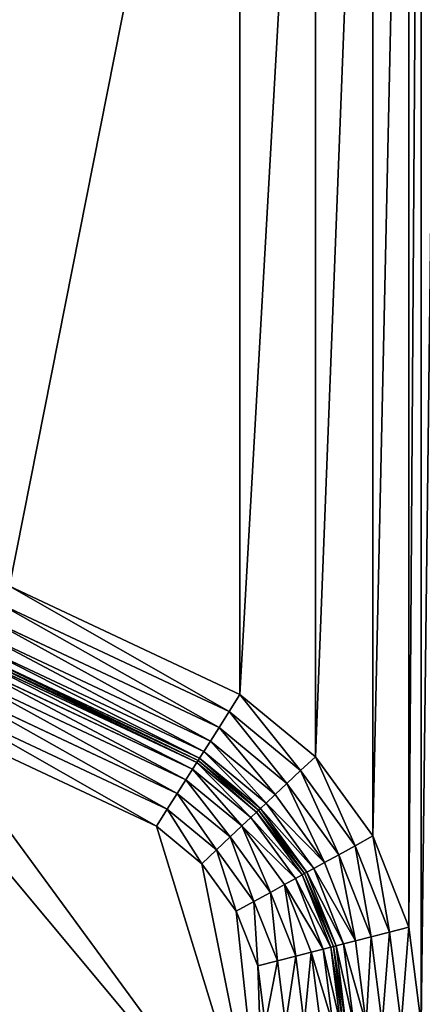
# Model space of a CAD drawing. Extents: x -643 to 0, y -1000 to 0.
# Drawn here: x -91 to -66, y -936 to -873 of the extents above; entities that cross this region are included whole.
import ezdxf

# ---------------------------------------------------------------- set-up
doc = ezdxf.new("R2010")
doc.units = 0
doc.header["$LTSCALE"] = 25.4
doc.layers.get('0').update_dxf_attribs({"color": 13, "linetype": 'CONTINUOUS'})

# ---------------------------------------------------------------- blocks, each defined once
blk = doc.blocks.new('GRUPUJ_1')
at = {"color": 0}
for p, q in [((551.255, 90.967, 25), (566.023, 84.041, 25)), ((551.255, 90.967, 25), (566.023, 84.041, 25)), ((565.331, 82.947, 24.83), (550.563, 89.874, 24.83)), ((565.331, 82.947, 24.83), (550.563, 89.874, 24.83)), ((564.686, 81.928, 24.33), (549.918, 88.855, 24.33)), ((564.686, 81.928, 24.33), (549.918, 88.855, 24.33)), ((564.132, 81.054, 23.536), (549.364, 87.98, 23.536)), ((564.132, 81.054, 23.536), (549.364, 87.98, 23.536)), ((563.707, 80.382, 22.5), (548.939, 87.309, 22.5)), ((563.707, 80.382, 22.5), (548.939, 87.309, 22.5)), ((563.257, 79.672, 7.706), (548.49, 86.599, 7.706)), ((563.257, 79.672, 7.706), (548.49, 86.599, 7.706)), ((548.581, 86.743, 9), (563.348, 79.816, 9)), ((548.581, 86.743, 9), (563.348, 79.816, 9)), ((548.581, 86.743, 20), (563.348, 79.816, 20)), ((548.581, 86.743, 20), (563.348, 79.816, 20)), ((563.44, 79.96, 21.294), (548.672, 86.887, 21.294)), ((563.44, 79.96, 21.294), (548.672, 86.887, 21.294)), ((562.99, 79.25, 6.5), (548.223, 86.177, 6.5)), ((562.99, 79.25, 6.5), (548.223, 86.177, 6.5)), ((562.565, 78.579, 5.464), (547.798, 85.505, 5.464)), ((562.565, 78.579, 5.464), (547.798, 85.505, 5.464)), ((562.011, 77.704, 4.67), (547.244, 84.63, 4.67)), ((562.011, 77.704, 4.67), (547.244, 84.63, 4.67)), ((565.331, 82.947, 24.83), (566.023, 84.041, 25)), ((565.331, 82.947, 24.83), (566.023, 84.041, 25)), ((566.023, 84.041, 25), (570.861, 80.047, 25)), ((566.023, 84.041, 25), (570.861, 80.047, 25)), ((561.366, 76.685, 4.17), (546.599, 83.611, 4.17)), ((561.366, 76.685, 4.17), (546.599, 83.611, 4.17)), ((565.331, 82.947, 24.83), (564.686, 81.928, 24.33)), ((565.331, 82.947, 24.83), (564.686, 81.928, 24.33)), ((569.918, 79.16, 24.83), (565.331, 82.947, 24.83)), ((569.918, 79.16, 24.83), (565.331, 82.947, 24.83)), ((545.906, 82.518, 4), (560.674, 75.592, 4)), ((545.906, 82.518, 4), (560.674, 75.592, 4)), ((564.686, 81.928, 24.33), (564.132, 81.054, 23.536)), ((564.686, 81.928, 24.33), (564.132, 81.054, 23.536)), ((569.04, 78.334, 24.33), (564.686, 81.928, 24.33)), ((569.04, 78.334, 24.33), (564.686, 81.928, 24.33)), ((564.132, 81.054, 23.536), (563.707, 80.382, 22.5)), ((564.132, 81.054, 23.536), (563.707, 80.382, 22.5)), ((568.285, 77.624, 23.536), (564.132, 81.054, 23.536)), ((568.285, 77.624, 23.536), (564.132, 81.054, 23.536)), ((563.707, 80.382, 22.5), (563.44, 79.96, 21.294)), ((563.707, 80.382, 22.5), (563.44, 79.96, 21.294)), ((567.707, 77.08, 22.5), (563.707, 80.382, 22.5)), ((567.707, 77.08, 22.5), (563.707, 80.382, 22.5)), ((563.257, 79.672, 7.706), (562.99, 79.25, 6.5)), ((563.257, 79.672, 7.706), (562.99, 79.25, 6.5)), ((563.257, 79.672, 7.706), (563.348, 79.816, 9)), ((563.257, 79.672, 7.706), (563.348, 79.816, 9)), ((567.095, 76.504, 7.706), (563.257, 79.672, 7.706)), ((567.095, 76.504, 7.706), (563.257, 79.672, 7.706)), ((563.44, 79.96, 21.294), (563.348, 79.816, 20)), ((563.44, 79.96, 21.294), (563.348, 79.816, 20)), ((563.348, 79.816, 9), (567.219, 76.621, 9)), ((563.348, 79.816, 9), (567.219, 76.621, 9)), ((563.348, 79.816, 9), (563.348, 79.816, 20)), ((563.348, 79.816, 20), (567.219, 76.621, 20)), ((563.348, 79.816, 9), (563.348, 79.816, 20)), ((563.348, 79.816, 20), (567.219, 76.621, 20)), ((567.343, 76.738, 21.294), (563.44, 79.96, 21.294)), ((567.343, 76.738, 21.294), (563.44, 79.96, 21.294)), ((569.918, 79.16, 24.83), (570.861, 80.047, 25)), ((569.918, 79.16, 24.83), (570.861, 80.047, 25)), ((570.861, 80.047, 25), (574.552, 74.974, 25)), ((570.861, 80.047, 25), (574.552, 74.974, 25)), ((562.99, 79.25, 6.5), (562.565, 78.579, 5.464)), ((562.99, 79.25, 6.5), (562.565, 78.579, 5.464)), ((566.731, 76.162, 6.5), (562.99, 79.25, 6.5)), ((566.731, 76.162, 6.5), (562.99, 79.25, 6.5)), ((569.04, 78.334, 24.33), (569.918, 79.16, 24.83)), ((569.04, 78.334, 24.33), (569.918, 79.16, 24.83)), ((573.418, 74.35, 24.83), (569.918, 79.16, 24.83)), ((573.418, 74.35, 24.83), (569.918, 79.16, 24.83)), ((562.565, 78.579, 5.464), (562.011, 77.704, 4.67)), ((562.565, 78.579, 5.464), (562.011, 77.704, 4.67)), ((566.152, 75.617, 5.464), (562.565, 78.579, 5.464)), ((566.152, 75.617, 5.464), (562.565, 78.579, 5.464)), ((568.285, 77.624, 23.536), (569.04, 78.334, 24.33)), ((568.285, 77.624, 23.536), (569.04, 78.334, 24.33)), ((572.362, 73.768, 24.33), (569.04, 78.334, 24.33)), ((572.362, 73.768, 24.33), (569.04, 78.334, 24.33)), ((562.011, 77.704, 4.67), (561.366, 76.685, 4.17)), ((562.011, 77.704, 4.67), (561.366, 76.685, 4.17)), ((565.398, 74.908, 4.67), (562.011, 77.704, 4.67)), ((565.398, 74.908, 4.67), (562.011, 77.704, 4.67)), ((567.707, 77.08, 22.5), (568.285, 77.624, 23.536)), ((567.707, 77.08, 22.5), (568.285, 77.624, 23.536)), ((571.454, 73.269, 23.536), (568.285, 77.624, 23.536)), ((571.454, 73.269, 23.536), (568.285, 77.624, 23.536)), ((567.343, 76.738, 21.294), (567.707, 77.08, 22.5)), ((567.343, 76.738, 21.294), (567.707, 77.08, 22.5)), ((570.758, 72.886, 22.5), (567.707, 77.08, 22.5)), ((570.758, 72.886, 22.5), (567.707, 77.08, 22.5)), ((561.366, 76.685, 4.17), (560.674, 75.592, 4)), ((561.366, 76.685, 4.17), (560.674, 75.592, 4)), ((564.519, 74.082, 4.17), (561.366, 76.685, 4.17)), ((564.519, 74.082, 4.17), (561.366, 76.685, 4.17)), ((566.731, 76.162, 6.5), (567.095, 76.504, 7.706)), ((566.731, 76.162, 6.5), (567.095, 76.504, 7.706)), ((567.095, 76.504, 7.706), (567.219, 76.621, 9)), ((567.095, 76.504, 7.706), (567.219, 76.621, 9)), ((570.022, 72.48, 7.706), (567.095, 76.504, 7.706)), ((570.022, 72.48, 7.706), (567.095, 76.504, 7.706)), ((567.219, 76.621, 20), (567.343, 76.738, 21.294)), ((567.219, 76.621, 20), (567.343, 76.738, 21.294)), ((567.219, 76.621, 9), (570.171, 72.563, 9)), ((567.219, 76.621, 9), (567.219, 76.621, 20)), ((567.219, 76.621, 9), (570.171, 72.563, 9)), ((567.219, 76.621, 9), (567.219, 76.621, 20)), ((567.219, 76.621, 20), (570.171, 72.563, 20)), ((567.219, 76.621, 20), (570.171, 72.563, 20)), ((570.321, 72.645, 21.294), (567.343, 76.738, 21.294)), ((570.321, 72.645, 21.294), (567.343, 76.738, 21.294)), ((566.152, 75.617, 5.464), (566.731, 76.162, 6.5)), ((566.152, 75.617, 5.464), (566.731, 76.162, 6.5)), ((569.585, 72.239, 6.5), (566.731, 76.162, 6.5)), ((569.585, 72.239, 6.5), (566.731, 76.162, 6.5)), ((560.674, 75.592, 4), (563.577, 73.195, 4)), ((560.674, 75.592, 4), (563.577, 73.195, 4)), ((565.398, 74.908, 4.67), (566.152, 75.617, 5.464)), ((565.398, 74.908, 4.67), (566.152, 75.617, 5.464)), ((568.889, 71.856, 5.464), (566.152, 75.617, 5.464)), ((568.889, 71.856, 5.464), (566.152, 75.617, 5.464)), ((564.519, 74.082, 4.17), (565.398, 74.908, 4.67)), ((564.519, 74.082, 4.17), (565.398, 74.908, 4.67)), ((567.981, 71.357, 4.67), (565.398, 74.908, 4.67)), ((567.981, 71.357, 4.67), (565.398, 74.908, 4.67)), ((573.418, 74.35, 24.83), (574.552, 74.974, 25)), ((573.418, 74.35, 24.83), (574.552, 74.974, 25)), ((574.552, 74.974, 25), (576.864, 69.142, 25)), ((574.552, 74.974, 25), (576.864, 69.142, 25)), ((563.577, 73.195, 4), (564.519, 74.082, 4.17)), ((563.577, 73.195, 4), (564.519, 74.082, 4.17)), ((566.925, 70.775, 4.17), (564.519, 74.082, 4.17)), ((566.925, 70.775, 4.17), (564.519, 74.082, 4.17)), ((572.362, 73.768, 24.33), (573.418, 74.35, 24.83)), ((572.362, 73.768, 24.33), (573.418, 74.35, 24.83)), ((575.61, 68.82, 24.83), (573.418, 74.35, 24.83)), ((575.61, 68.82, 24.83), (573.418, 74.35, 24.83)), ((563.577, 73.195, 4), (565.791, 70.151, 4)), ((563.577, 73.195, 4), (565.791, 70.151, 4)), ((570.758, 72.886, 22.5), (571.454, 73.269, 23.536)), ((570.758, 72.886, 22.5), (571.454, 73.269, 23.536)), ((571.454, 73.269, 23.536), (572.362, 73.768, 24.33)), ((571.454, 73.269, 23.536), (572.362, 73.768, 24.33)), ((573.439, 68.261, 23.536), (571.454, 73.269, 23.536)), ((573.439, 68.261, 23.536), (571.454, 73.269, 23.536)), ((574.442, 68.519, 24.33), (572.362, 73.768, 24.33)), ((574.442, 68.519, 24.33), (572.362, 73.768, 24.33)), ((570.022, 72.48, 7.706), (570.171, 72.563, 9)), ((570.022, 72.48, 7.706), (570.171, 72.563, 9)), ((570.171, 72.563, 20), (570.321, 72.645, 21.294)), ((570.171, 72.563, 20), (570.321, 72.645, 21.294)), ((570.171, 72.563, 9), (572.021, 67.897, 9)), ((570.171, 72.563, 9), (572.021, 67.897, 9)), ((570.171, 72.563, 9), (570.171, 72.563, 20)), ((570.171, 72.563, 20), (572.021, 67.897, 20)), ((570.171, 72.563, 9), (570.171, 72.563, 20)), ((570.171, 72.563, 20), (572.021, 67.897, 20)), ((570.321, 72.645, 21.294), (570.758, 72.886, 22.5)), ((570.321, 72.645, 21.294), (570.758, 72.886, 22.5)), ((572.186, 67.939, 21.294), (570.321, 72.645, 21.294)), ((572.186, 67.939, 21.294), (570.321, 72.645, 21.294)), ((572.67, 68.064, 22.5), (570.758, 72.886, 22.5)), ((572.67, 68.064, 22.5), (570.758, 72.886, 22.5)), ((568.889, 71.856, 5.464), (569.585, 72.239, 6.5)), ((568.889, 71.856, 5.464), (569.585, 72.239, 6.5)), ((569.585, 72.239, 6.5), (570.022, 72.48, 7.706)), ((569.585, 72.239, 6.5), (570.022, 72.48, 7.706)), ((571.372, 67.73, 6.5), (569.585, 72.239, 6.5)), ((571.372, 67.73, 6.5), (569.585, 72.239, 6.5)), ((571.856, 67.854, 7.706), (570.022, 72.48, 7.706)), ((571.856, 67.854, 7.706), (570.022, 72.48, 7.706)), ((566.925, 70.775, 4.17), (567.981, 71.357, 4.67)), ((566.925, 70.775, 4.17), (567.981, 71.357, 4.67)), ((567.981, 71.357, 4.67), (568.889, 71.856, 5.464)), ((567.981, 71.357, 4.67), (568.889, 71.856, 5.464)), ((569.6, 67.274, 4.67), (567.981, 71.357, 4.67)), ((569.6, 67.274, 4.67), (567.981, 71.357, 4.67)), ((570.603, 67.532, 5.464), (568.889, 71.856, 5.464)), ((570.603, 67.532, 5.464), (568.889, 71.856, 5.464)), ((565.791, 70.151, 4), (566.925, 70.775, 4.17)), ((565.791, 70.151, 4), (566.925, 70.775, 4.17)), ((568.432, 66.974, 4.17), (566.925, 70.775, 4.17)), ((568.432, 66.974, 4.17), (566.925, 70.775, 4.17)), ((565.791, 70.151, 4), (567.178, 66.652, 4)), ((565.791, 70.151, 4), (567.178, 66.652, 4)), ((574.442, 68.519, 24.33), (575.61, 68.82, 24.83)), ((574.442, 68.519, 24.33), (575.61, 68.82, 24.83)), ((575.61, 68.82, 24.83), (576.864, 69.142, 25)), ((575.61, 68.82, 24.83), (576.864, 69.142, 25)), ((576.357, 62.918, 24.83), (575.61, 68.82, 24.83)), ((576.357, 62.918, 24.83), (575.61, 68.82, 24.83)), ((576.864, 69.142, 25), (577.651, 62.918, 25)), ((576.864, 69.142, 25), (577.651, 62.918, 25)), ((572.67, 68.064, 22.5), (573.439, 68.261, 23.536)), ((572.67, 68.064, 22.5), (573.439, 68.261, 23.536)), ((573.439, 68.261, 23.536), (574.442, 68.519, 24.33)), ((573.439, 68.261, 23.536), (574.442, 68.519, 24.33)), ((574.115, 62.918, 23.536), (573.439, 68.261, 23.536)), ((574.115, 62.918, 23.536), (573.439, 68.261, 23.536)), ((575.151, 62.918, 24.33), (574.442, 68.519, 24.33)), ((575.151, 62.918, 24.33), (574.442, 68.519, 24.33)), ((569.6, 67.274, 4.67), (570.603, 67.532, 5.464)), ((569.6, 67.274, 4.67), (570.603, 67.532, 5.464)), ((570.603, 67.532, 5.464), (571.372, 67.73, 6.5)), ((570.603, 67.532, 5.464), (571.372, 67.73, 6.5)), ((571.186, 62.918, 5.464), (570.603, 67.532, 5.464)), ((571.186, 62.918, 5.464), (570.603, 67.532, 5.464)), ((571.372, 67.73, 6.5), (571.856, 67.854, 7.706)), ((571.372, 67.73, 6.5), (571.856, 67.854, 7.706)), ((571.981, 62.918, 6.5), (571.372, 67.73, 6.5)), ((571.981, 62.918, 6.5), (571.372, 67.73, 6.5)), ((571.856, 67.854, 7.706), (572.021, 67.897, 9)), ((571.856, 67.854, 7.706), (572.021, 67.897, 9)), ((572.48, 62.918, 7.706), (571.856, 67.854, 7.706)), ((572.48, 62.918, 7.706), (571.856, 67.854, 7.706)), ((572.021, 67.897, 20), (572.186, 67.939, 21.294)), ((572.021, 67.897, 20), (572.186, 67.939, 21.294)), ((572.021, 67.897, 9), (572.651, 62.918, 9)), ((572.021, 67.897, 9), (572.651, 62.918, 9)), ((572.021, 67.897, 9), (572.021, 67.897, 20)), ((572.021, 67.897, 20), (572.651, 62.918, 20)), ((572.021, 67.897, 9), (572.021, 67.897, 20)), ((572.021, 67.897, 20), (572.651, 62.918, 20)), ((572.186, 67.939, 21.294), (572.67, 68.064, 22.5)), ((572.186, 67.939, 21.294), (572.67, 68.064, 22.5)), ((572.821, 62.918, 21.294), (572.186, 67.939, 21.294)), ((572.821, 62.918, 21.294), (572.186, 67.939, 21.294)), ((573.321, 62.918, 22.5), (572.67, 68.064, 22.5)), ((573.321, 62.918, 22.5), (572.67, 68.064, 22.5)), ((567.178, 66.652, 4), (568.432, 66.974, 4.17)), ((567.178, 66.652, 4), (568.432, 66.974, 4.17)), ((568.432, 66.974, 4.17), (569.6, 67.274, 4.67)), ((568.432, 66.974, 4.17), (569.6, 67.274, 4.67)), ((568.945, 62.918, 4.17), (568.432, 66.974, 4.17)), ((568.945, 62.918, 4.17), (568.432, 66.974, 4.17)), ((570.151, 62.918, 4.67), (569.6, 67.274, 4.67)), ((570.151, 62.918, 4.67), (569.6, 67.274, 4.67)), ((567.178, 66.652, 4), (567.651, 62.918, 4)), ((567.178, 66.652, 4), (567.651, 62.918, 4))]:
    blk.add_line(p, q, dxfattribs=at)
at = {"color": 253}
mesh = blk.add_polyface(dxfattribs=at)
corners = [(30, 204.584), (50, 224.584), (82.017, 204.584), (30, 795.416), (102.017, 224.584), (102.017, 26), (50, 775.416), (82.017, 795.416), (102.017, 775.416), (102.017, 974), (30, 994), (30, 954.584), (567.651, 994), (82.017, 954.584), (495.634, 974), (515.634, 954.584), (495.634, 775.416), (567.651, 954.584), (515.634, 795.416), (547.651, 775.416), (567.651, 795.416), (547.651, 224.584), (495.634, 224.584), (515.634, 204.584), (495.634, 26), (567.651, 204.584), (30, 6), (567.651, 6), (30, 45.416), (82.017, 45.416), (515.634, 45.416), (567.651, 45.416)]
mesh.append_faces([[corners[k] for k in face] for face in [(15, 12, 17), (27, 30, 31)]], dxfattribs={"vtx0": -1, "color": 253})
mesh.append_faces([[corners[k] for k in face] for face in [(0, 1, 2), (6, 7, 8), (8, 7, 9), (10, 9, 11), (11, 9, 13), (13, 9, 7), (9, 12, 14), (14, 15, 16), (16, 18, 19), (18, 16, 15), (19, 20, 21), (22, 23, 24), (23, 21, 25), (25, 21, 20), (26, 5, 27), (30, 24, 23)]], dxfattribs={"vtx0": -1, "vtx1": -1, "color": 253})
mesh.append_faces([[corners[k] for k in face] for face in [(14, 12, 15), (27, 24, 30)]], dxfattribs={"vtx0": -1, "vtx1": -1, "vtx2": -1, "color": 253})
mesh.append_faces([[corners[k] for k in face] for face in [(1, 0, 3), (2, 1, 4), (2, 4, 5), (3, 6, 1), (6, 3, 7), (9, 10, 12), (19, 18, 20), (23, 22, 21), (5, 26, 28), (5, 28, 29), (5, 29, 2), (27, 5, 24)]], dxfattribs={"vtx0": -1, "vtx2": -1, "color": 253})
mesh = blk.add_polyface(dxfattribs=at)
corners = [(488.513, 6, 498.681), (606.121, 994, 493.05), (488.513, 994, 498.681), (606.121, 6, 493.05)]
mesh.append_faces([[corners[k] for k in face] for face in [(0, 1, 2), (1, 0, 3)]], dxfattribs={"vtx0": -1, "color": 253})
mesh = blk.add_polyface(dxfattribs=at)
corners = [(588.668, 994, 25), (577.651, 937.082, 25), (577.651, 994, 25), (577.651, 813.389, 25), (577.651, 186.611, 25), (577.651, 62.918, 25), (577.651, 6, 25), (588.668, 6, 25), (533.91, 134.723, 25), (533.91, 114.806, 25), (532.651, 124.764, 25), (537.609, 144.054, 25), (537.609, 105.475, 25), (543.515, 152.171, 25), (543.515, 97.358, 25), (551.255, 158.561, 25), (551.255, 90.967, 25), (566.023, 165.488, 25), (566.023, 84.041, 25), (570.861, 169.482, 25), (570.861, 80.047, 25), (574.552, 174.555, 25), (574.552, 74.974, 25), (576.864, 180.387, 25), (576.864, 69.142, 25), (533.91, 885.194, 25), (533.91, 865.277, 25), (532.651, 875.236, 25), (537.609, 894.525, 25), (537.609, 855.946, 25), (543.515, 902.642, 25), (543.515, 847.829, 25), (551.255, 909.033, 25), (551.255, 841.439, 25), (566.023, 915.959, 25), (566.023, 834.512, 25), (570.861, 919.953, 25), (570.861, 830.518, 25), (574.552, 925.026, 25), (574.552, 825.445, 25), (576.864, 930.858, 25), (576.864, 819.613, 25)]
mesh.append_faces([[corners[k] for k in face] for face in [(0, 1, 2), (6, 0, 7), (8, 9, 10), (25, 26, 27)]], dxfattribs={"vtx0": -1, "color": 253})
mesh.append_faces([[corners[k] for k in face] for face in [(3, 0, 4), (5, 0, 6), (9, 11, 12), (12, 13, 14), (14, 15, 16), (16, 17, 18), (18, 19, 20), (20, 21, 22), (22, 23, 24), (24, 4, 5), (26, 28, 29), (29, 30, 31), (31, 32, 33), (33, 34, 35), (35, 36, 37), (37, 38, 39), (39, 40, 41), (41, 1, 3)]], dxfattribs={"vtx0": -1, "vtx1": -1, "color": 253})
mesh.append_faces([[corners[k] for k in face] for face in [(1, 0, 3), (4, 0, 5)]], dxfattribs={"vtx0": -1, "vtx1": -1, "vtx2": -1, "color": 253})
mesh.append_faces([[corners[k] for k in face] for face in [(9, 8, 11), (12, 11, 13), (14, 13, 15), (16, 15, 17), (18, 17, 19), (20, 19, 21), (22, 21, 23), (24, 23, 4), (26, 25, 28), (29, 28, 30), (31, 30, 32), (33, 32, 34), (35, 34, 36), (37, 36, 38), (39, 38, 40), (41, 40, 1)]], dxfattribs={"vtx0": -1, "vtx2": -1, "color": 253})
mesh = blk.add_polyface(dxfattribs=at)
corners = [(515.634, 197.101, 4), (522.651, 124.764, 4), (515.634, 52.899, 4), (524.225, 137.212, 4), (528.849, 148.876, 4), (536.231, 159.022, 4), (567.651, 197.101, 4), (545.906, 167.01, 4), (560.674, 173.937, 4), (563.577, 176.334, 4), (565.791, 179.377, 4), (567.178, 182.876, 4), (567.651, 186.611, 4), (536.231, 90.506, 4), (567.651, 52.899, 4), (528.849, 100.652, 4), (524.225, 112.316, 4), (545.906, 82.518, 4), (560.674, 75.592, 4), (563.577, 73.195, 4), (565.791, 70.151, 4), (567.178, 66.652, 4), (567.651, 62.918, 4)]
mesh.append_faces([[corners[k] for k in face] for face in [(11, 6, 12), (14, 21, 22)]], dxfattribs={"vtx0": -1, "color": 253})
mesh.append_faces([[corners[k] for k in face] for face in [(0, 1, 2), (1, 0, 3), (3, 0, 4), (4, 0, 5), (5, 6, 7), (7, 6, 8), (8, 6, 9), (9, 6, 10), (10, 6, 11), (2, 13, 14), (13, 2, 15), (15, 2, 16), (16, 2, 1)]], dxfattribs={"vtx0": -1, "vtx1": -1, "color": 253})
mesh.append_faces([[corners[k] for k in face] for face in [(5, 0, 6), (14, 13, 17), (14, 17, 18), (14, 18, 19), (14, 19, 20), (14, 20, 21)]], dxfattribs={"vtx0": -1, "vtx2": -1, "color": 253})
mesh = blk.add_polyface(dxfattribs=at)
corners = [(551.255, 90.967, 25), (565.331, 82.947, 24.83), (550.563, 89.874, 24.83), (566.023, 84.041, 25)]
mesh.append_faces([[corners[k] for k in face] for face in [(0, 1, 2), (1, 0, 3)]], dxfattribs={"vtx0": -1, "color": 253})
mesh = blk.add_polyface(dxfattribs=at)
corners = [(550.563, 89.874, 24.83), (564.686, 81.928, 24.33), (549.918, 88.855, 24.33), (565.331, 82.947, 24.83)]
mesh.append_faces([[corners[k] for k in face] for face in [(0, 1, 2), (1, 0, 3)]], dxfattribs={"vtx0": -1, "color": 253})
mesh = blk.add_polyface(dxfattribs=at)
corners = [(549.918, 88.855, 24.33), (564.132, 81.054, 23.536), (549.364, 87.98, 23.536), (564.686, 81.928, 24.33)]
mesh.append_faces([[corners[k] for k in face] for face in [(0, 1, 2), (1, 0, 3)]], dxfattribs={"vtx0": -1, "color": 253})
mesh = blk.add_polyface(dxfattribs=at)
corners = [(549.364, 87.98, 23.536), (563.707, 80.382, 22.5), (548.939, 87.309, 22.5), (564.132, 81.054, 23.536)]
mesh.append_faces([[corners[k] for k in face] for face in [(0, 1, 2), (1, 0, 3)]], dxfattribs={"vtx0": -1, "color": 253})
mesh = blk.add_polyface(dxfattribs=at)
corners = [(548.939, 87.309, 22.5), (563.44, 79.96, 21.294), (548.672, 86.887, 21.294), (563.707, 80.382, 22.5)]
mesh.append_faces([[corners[k] for k in face] for face in [(0, 1, 2), (1, 0, 3)]], dxfattribs={"vtx0": -1, "color": 253})
mesh = blk.add_polyface(dxfattribs=at)
corners = [(548.49, 86.599, 7.706), (562.99, 79.25, 6.5), (548.223, 86.177, 6.5), (563.257, 79.672, 7.706)]
mesh.append_faces([[corners[k] for k in face] for face in [(0, 1, 2), (1, 0, 3)]], dxfattribs={"vtx0": -1, "color": 253})
mesh = blk.add_polyface(dxfattribs=at)
corners = [(548.581, 86.743, 9), (563.257, 79.672, 7.706), (548.49, 86.599, 7.706), (563.348, 79.816, 9)]
mesh.append_faces([[corners[k] for k in face] for face in [(0, 1, 2), (1, 0, 3)]], dxfattribs={"vtx0": -1, "color": 253})
mesh = blk.add_polyface(dxfattribs=at)
corners = [(548.672, 86.887, 21.294), (563.348, 79.816, 20), (548.581, 86.743, 20), (563.44, 79.96, 21.294)]
mesh.append_faces([[corners[k] for k in face] for face in [(0, 1, 2), (1, 0, 3)]], dxfattribs={"vtx0": -1, "color": 253})
mesh = blk.add_polyface(dxfattribs=at)
corners = [(548.581, 86.743, 20), (563.348, 79.816, 9), (548.581, 86.743, 9), (563.348, 79.816, 20)]
mesh.append_faces([[corners[k] for k in face] for face in [(0, 1, 2), (1, 0, 3)]], dxfattribs={"vtx0": -1, "color": 253})
mesh = blk.add_polyface(dxfattribs=at)
corners = [(548.223, 86.177, 6.5), (562.565, 78.579, 5.464), (547.798, 85.505, 5.464), (562.99, 79.25, 6.5)]
mesh.append_faces([[corners[k] for k in face] for face in [(0, 1, 2), (1, 0, 3)]], dxfattribs={"vtx0": -1, "color": 253})
mesh = blk.add_polyface(dxfattribs=at)
corners = [(547.798, 85.505, 5.464), (562.011, 77.704, 4.67), (547.244, 84.63, 4.67), (562.565, 78.579, 5.464)]
mesh.append_faces([[corners[k] for k in face] for face in [(0, 1, 2), (1, 0, 3)]], dxfattribs={"vtx0": -1, "color": 253})
mesh = blk.add_polyface(dxfattribs=at)
corners = [(547.244, 84.63, 4.67), (561.366, 76.685, 4.17), (546.599, 83.611, 4.17), (562.011, 77.704, 4.67)]
mesh.append_faces([[corners[k] for k in face] for face in [(0, 1, 2), (1, 0, 3)]], dxfattribs={"vtx0": -1, "color": 253})
mesh = blk.add_polyface(dxfattribs=at)
corners = [(566.023, 84.041, 25), (569.918, 79.16, 24.83), (565.331, 82.947, 24.83), (570.861, 80.047, 25)]
mesh.append_faces([[corners[k] for k in face] for face in [(0, 1, 2), (1, 0, 3)]], dxfattribs={"vtx0": -1, "color": 253})
mesh = blk.add_polyface(dxfattribs=at)
corners = [(546.599, 83.611, 4.17), (560.674, 75.592, 4), (545.906, 82.518, 4), (561.366, 76.685, 4.17)]
mesh.append_faces([[corners[k] for k in face] for face in [(0, 1, 2), (1, 0, 3)]], dxfattribs={"vtx0": -1, "color": 253})
mesh = blk.add_polyface(dxfattribs=at)
corners = [(565.331, 82.947, 24.83), (569.04, 78.334, 24.33), (564.686, 81.928, 24.33), (569.918, 79.16, 24.83)]
mesh.append_faces([[corners[k] for k in face] for face in [(0, 1, 2), (1, 0, 3)]], dxfattribs={"vtx0": -1, "color": 253})
mesh = blk.add_polyface(dxfattribs=at)
corners = [(564.686, 81.928, 24.33), (568.285, 77.624, 23.536), (564.132, 81.054, 23.536), (569.04, 78.334, 24.33)]
mesh.append_faces([[corners[k] for k in face] for face in [(0, 1, 2), (1, 0, 3)]], dxfattribs={"vtx0": -1, "color": 253})
mesh = blk.add_polyface(dxfattribs=at)
corners = [(564.132, 81.054, 23.536), (567.707, 77.08, 22.5), (563.707, 80.382, 22.5), (568.285, 77.624, 23.536)]
mesh.append_faces([[corners[k] for k in face] for face in [(0, 1, 2), (1, 0, 3)]], dxfattribs={"vtx0": -1, "color": 253})
mesh = blk.add_polyface(dxfattribs=at)
corners = [(563.707, 80.382, 22.5), (567.343, 76.738, 21.294), (563.44, 79.96, 21.294), (567.707, 77.08, 22.5)]
mesh.append_faces([[corners[k] for k in face] for face in [(0, 1, 2), (1, 0, 3)]], dxfattribs={"vtx0": -1, "color": 253})
mesh = blk.add_polyface(dxfattribs=at)
corners = [(563.257, 79.672, 7.706), (566.731, 76.162, 6.5), (562.99, 79.25, 6.5), (567.095, 76.504, 7.706)]
mesh.append_faces([[corners[k] for k in face] for face in [(0, 1, 2), (1, 0, 3)]], dxfattribs={"vtx0": -1, "color": 253})
mesh = blk.add_polyface(dxfattribs=at)
corners = [(563.348, 79.816, 9), (567.095, 76.504, 7.706), (563.257, 79.672, 7.706), (567.219, 76.621, 9)]
mesh.append_faces([[corners[k] for k in face] for face in [(0, 1, 2), (1, 0, 3)]], dxfattribs={"vtx0": -1, "color": 253})
mesh = blk.add_polyface(dxfattribs=at)
corners = [(563.44, 79.96, 21.294), (567.219, 76.621, 20), (563.348, 79.816, 20), (567.343, 76.738, 21.294)]
mesh.append_faces([[corners[k] for k in face] for face in [(0, 1, 2), (1, 0, 3)]], dxfattribs={"vtx0": -1, "color": 253})
mesh = blk.add_polyface(dxfattribs=at)
corners = [(563.348, 79.816, 20), (567.219, 76.621, 9), (563.348, 79.816, 9), (567.219, 76.621, 20)]
mesh.append_faces([[corners[k] for k in face] for face in [(0, 1, 2), (1, 0, 3)]], dxfattribs={"vtx0": -1, "color": 253})
mesh = blk.add_polyface(dxfattribs=at)
corners = [(570.861, 80.047, 25), (573.418, 74.35, 24.83), (569.918, 79.16, 24.83), (574.552, 74.974, 25)]
mesh.append_faces([[corners[k] for k in face] for face in [(0, 1, 2), (1, 0, 3)]], dxfattribs={"vtx0": -1, "color": 253})
mesh = blk.add_polyface(dxfattribs=at)
corners = [(562.99, 79.25, 6.5), (566.152, 75.617, 5.464), (562.565, 78.579, 5.464), (566.731, 76.162, 6.5)]
mesh.append_faces([[corners[k] for k in face] for face in [(0, 1, 2), (1, 0, 3)]], dxfattribs={"vtx0": -1, "color": 253})
mesh = blk.add_polyface(dxfattribs=at)
corners = [(569.918, 79.16, 24.83), (572.362, 73.768, 24.33), (569.04, 78.334, 24.33), (573.418, 74.35, 24.83)]
mesh.append_faces([[corners[k] for k in face] for face in [(0, 1, 2), (1, 0, 3)]], dxfattribs={"vtx0": -1, "color": 253})
mesh = blk.add_polyface(dxfattribs=at)
corners = [(562.565, 78.579, 5.464), (565.398, 74.908, 4.67), (562.011, 77.704, 4.67), (566.152, 75.617, 5.464)]
mesh.append_faces([[corners[k] for k in face] for face in [(0, 1, 2), (1, 0, 3)]], dxfattribs={"vtx0": -1, "color": 253})
mesh = blk.add_polyface(dxfattribs=at)
corners = [(569.04, 78.334, 24.33), (571.454, 73.269, 23.536), (568.285, 77.624, 23.536), (572.362, 73.768, 24.33)]
mesh.append_faces([[corners[k] for k in face] for face in [(0, 1, 2), (1, 0, 3)]], dxfattribs={"vtx0": -1, "color": 253})
mesh = blk.add_polyface(dxfattribs=at)
corners = [(562.011, 77.704, 4.67), (564.519, 74.082, 4.17), (561.366, 76.685, 4.17), (565.398, 74.908, 4.67)]
mesh.append_faces([[corners[k] for k in face] for face in [(0, 1, 2), (1, 0, 3)]], dxfattribs={"vtx0": -1, "color": 253})
mesh = blk.add_polyface(dxfattribs=at)
corners = [(567.707, 77.08, 22.5), (571.454, 73.269, 23.536), (570.758, 72.886, 22.5), (568.285, 77.624, 23.536)]
mesh.append_faces([[corners[k] for k in face] for face in [(0, 1, 2), (1, 0, 3)]], dxfattribs={"vtx0": -1, "color": 253})
mesh = blk.add_polyface(dxfattribs=at)
corners = [(567.343, 76.738, 21.294), (570.758, 72.886, 22.5), (570.321, 72.645, 21.294), (567.707, 77.08, 22.5)]
mesh.append_faces([[corners[k] for k in face] for face in [(0, 1, 2), (1, 0, 3)]], dxfattribs={"vtx0": -1, "color": 253})
mesh = blk.add_polyface(dxfattribs=at)
corners = [(561.366, 76.685, 4.17), (563.577, 73.195, 4), (560.674, 75.592, 4), (564.519, 74.082, 4.17)]
mesh.append_faces([[corners[k] for k in face] for face in [(0, 1, 2), (1, 0, 3)]], dxfattribs={"vtx0": -1, "color": 253})
mesh = blk.add_polyface(dxfattribs=at)
corners = [(566.731, 76.162, 6.5), (570.022, 72.48, 7.706), (569.585, 72.239, 6.5), (567.095, 76.504, 7.706)]
mesh.append_faces([[corners[k] for k in face] for face in [(0, 1, 2), (1, 0, 3)]], dxfattribs={"vtx0": -1, "color": 253})
mesh = blk.add_polyface(dxfattribs=at)
corners = [(567.095, 76.504, 7.706), (570.171, 72.563, 9), (570.022, 72.48, 7.706), (567.219, 76.621, 9)]
mesh.append_faces([[corners[k] for k in face] for face in [(0, 1, 2), (1, 0, 3)]], dxfattribs={"vtx0": -1, "color": 253})
mesh = blk.add_polyface(dxfattribs=at)
corners = [(567.219, 76.621, 20), (570.321, 72.645, 21.294), (570.171, 72.563, 20), (567.343, 76.738, 21.294)]
mesh.append_faces([[corners[k] for k in face] for face in [(0, 1, 2), (1, 0, 3)]], dxfattribs={"vtx0": -1, "color": 253})
mesh = blk.add_polyface(dxfattribs=at)
corners = [(567.219, 76.621, 9), (570.171, 72.563, 20), (570.171, 72.563, 9), (567.219, 76.621, 20)]
mesh.append_faces([[corners[k] for k in face] for face in [(0, 1, 2), (1, 0, 3)]], dxfattribs={"vtx0": -1, "color": 253})
mesh = blk.add_polyface(dxfattribs=at)
corners = [(566.152, 75.617, 5.464), (569.585, 72.239, 6.5), (568.889, 71.856, 5.464), (566.731, 76.162, 6.5)]
mesh.append_faces([[corners[k] for k in face] for face in [(0, 1, 2), (1, 0, 3)]], dxfattribs={"vtx0": -1, "color": 253})
mesh = blk.add_polyface(dxfattribs=at)
corners = [(566.152, 75.617, 5.464), (567.981, 71.357, 4.67), (565.398, 74.908, 4.67), (568.889, 71.856, 5.464)]
mesh.append_faces([[corners[k] for k in face] for face in [(0, 1, 2), (1, 0, 3)]], dxfattribs={"vtx0": -1, "color": 253})
mesh = blk.add_polyface(dxfattribs=at)
corners = [(565.398, 74.908, 4.67), (566.925, 70.775, 4.17), (564.519, 74.082, 4.17), (567.981, 71.357, 4.67)]
mesh.append_faces([[corners[k] for k in face] for face in [(0, 1, 2), (1, 0, 3)]], dxfattribs={"vtx0": -1, "color": 253})
mesh = blk.add_polyface(dxfattribs=at)
corners = [(574.552, 74.974, 25), (575.61, 68.82, 24.83), (573.418, 74.35, 24.83), (576.864, 69.142, 25)]
mesh.append_faces([[corners[k] for k in face] for face in [(0, 1, 2), (1, 0, 3)]], dxfattribs={"vtx0": -1, "color": 253})
mesh = blk.add_polyface(dxfattribs=at)
corners = [(564.519, 74.082, 4.17), (565.791, 70.151, 4), (563.577, 73.195, 4), (566.925, 70.775, 4.17)]
mesh.append_faces([[corners[k] for k in face] for face in [(0, 1, 2), (1, 0, 3)]], dxfattribs={"vtx0": -1, "color": 253})
mesh = blk.add_polyface(dxfattribs=at)
corners = [(573.418, 74.35, 24.83), (574.442, 68.519, 24.33), (572.362, 73.768, 24.33), (575.61, 68.82, 24.83)]
mesh.append_faces([[corners[k] for k in face] for face in [(0, 1, 2), (1, 0, 3)]], dxfattribs={"vtx0": -1, "color": 253})
mesh = blk.add_polyface(dxfattribs=at)
corners = [(570.758, 72.886, 22.5), (573.439, 68.261, 23.536), (572.67, 68.064, 22.5), (571.454, 73.269, 23.536)]
mesh.append_faces([[corners[k] for k in face] for face in [(0, 1, 2), (1, 0, 3)]], dxfattribs={"vtx0": -1, "color": 253})
mesh = blk.add_polyface(dxfattribs=at)
corners = [(572.362, 73.768, 24.33), (573.439, 68.261, 23.536), (571.454, 73.269, 23.536), (574.442, 68.519, 24.33)]
mesh.append_faces([[corners[k] for k in face] for face in [(0, 1, 2), (1, 0, 3)]], dxfattribs={"vtx0": -1, "color": 253})
mesh = blk.add_polyface(dxfattribs=at)
corners = [(570.022, 72.48, 7.706), (572.021, 67.897, 9), (571.856, 67.854, 7.706), (570.171, 72.563, 9)]
mesh.append_faces([[corners[k] for k in face] for face in [(0, 1, 2), (1, 0, 3)]], dxfattribs={"vtx0": -1, "color": 253})
mesh = blk.add_polyface(dxfattribs=at)
corners = [(570.171, 72.563, 20), (572.186, 67.939, 21.294), (572.021, 67.897, 20), (570.321, 72.645, 21.294)]
mesh.append_faces([[corners[k] for k in face] for face in [(0, 1, 2), (1, 0, 3)]], dxfattribs={"vtx0": -1, "color": 253})
mesh = blk.add_polyface(dxfattribs=at)
corners = [(570.171, 72.563, 9), (572.021, 67.897, 20), (572.021, 67.897, 9), (570.171, 72.563, 20)]
mesh.append_faces([[corners[k] for k in face] for face in [(0, 1, 2), (1, 0, 3)]], dxfattribs={"vtx0": -1, "color": 253})
mesh = blk.add_polyface(dxfattribs=at)
corners = [(570.321, 72.645, 21.294), (572.67, 68.064, 22.5), (572.186, 67.939, 21.294), (570.758, 72.886, 22.5)]
mesh.append_faces([[corners[k] for k in face] for face in [(0, 1, 2), (1, 0, 3)]], dxfattribs={"vtx0": -1, "color": 253})
mesh = blk.add_polyface(dxfattribs=at)
corners = [(568.889, 71.856, 5.464), (571.372, 67.73, 6.5), (570.603, 67.532, 5.464), (569.585, 72.239, 6.5)]
mesh.append_faces([[corners[k] for k in face] for face in [(0, 1, 2), (1, 0, 3)]], dxfattribs={"vtx0": -1, "color": 253})
mesh = blk.add_polyface(dxfattribs=at)
corners = [(569.585, 72.239, 6.5), (571.856, 67.854, 7.706), (571.372, 67.73, 6.5), (570.022, 72.48, 7.706)]
mesh.append_faces([[corners[k] for k in face] for face in [(0, 1, 2), (1, 0, 3)]], dxfattribs={"vtx0": -1, "color": 253})
mesh = blk.add_polyface(dxfattribs=at)
corners = [(567.981, 71.357, 4.67), (568.432, 66.974, 4.17), (566.925, 70.775, 4.17), (569.6, 67.274, 4.67)]
mesh.append_faces([[corners[k] for k in face] for face in [(0, 1, 2), (1, 0, 3)]], dxfattribs={"vtx0": -1, "color": 253})
mesh = blk.add_polyface(dxfattribs=at)
corners = [(568.889, 71.856, 5.464), (569.6, 67.274, 4.67), (567.981, 71.357, 4.67), (570.603, 67.532, 5.464)]
mesh.append_faces([[corners[k] for k in face] for face in [(0, 1, 2), (1, 0, 3)]], dxfattribs={"vtx0": -1, "color": 253})
mesh = blk.add_polyface(dxfattribs=at)
corners = [(566.925, 70.775, 4.17), (567.178, 66.652, 4), (565.791, 70.151, 4), (568.432, 66.974, 4.17)]
mesh.append_faces([[corners[k] for k in face] for face in [(0, 1, 2), (1, 0, 3)]], dxfattribs={"vtx0": -1, "color": 253})
mesh = blk.add_polyface(dxfattribs=at)
corners = [(575.61, 68.82, 24.83), (575.151, 62.918, 24.33), (574.442, 68.519, 24.33), (576.357, 62.918, 24.83)]
mesh.append_faces([[corners[k] for k in face] for face in [(0, 1, 2), (1, 0, 3)]], dxfattribs={"vtx0": -1, "color": 253})
mesh = blk.add_polyface(dxfattribs=at)
corners = [(576.864, 69.142, 25), (576.357, 62.918, 24.83), (575.61, 68.82, 24.83), (577.651, 62.918, 25)]
mesh.append_faces([[corners[k] for k in face] for face in [(0, 1, 2), (1, 0, 3)]], dxfattribs={"vtx0": -1, "color": 253})
mesh = blk.add_polyface(dxfattribs=at)
corners = [(572.67, 68.064, 22.5), (574.115, 62.918, 23.536), (573.321, 62.918, 22.5), (573.439, 68.261, 23.536)]
mesh.append_faces([[corners[k] for k in face] for face in [(0, 1, 2), (1, 0, 3)]], dxfattribs={"vtx0": -1, "color": 253})
mesh = blk.add_polyface(dxfattribs=at)
corners = [(574.442, 68.519, 24.33), (574.115, 62.918, 23.536), (573.439, 68.261, 23.536), (575.151, 62.918, 24.33)]
mesh.append_faces([[corners[k] for k in face] for face in [(0, 1, 2), (1, 0, 3)]], dxfattribs={"vtx0": -1, "color": 253})
mesh = blk.add_polyface(dxfattribs=at)
corners = [(570.603, 67.532, 5.464), (570.151, 62.918, 4.67), (569.6, 67.274, 4.67), (571.186, 62.918, 5.464)]
mesh.append_faces([[corners[k] for k in face] for face in [(0, 1, 2), (1, 0, 3)]], dxfattribs={"vtx0": -1, "color": 253})
mesh = blk.add_polyface(dxfattribs=at)
corners = [(570.603, 67.532, 5.464), (571.981, 62.918, 6.5), (571.186, 62.918, 5.464), (571.372, 67.73, 6.5)]
mesh.append_faces([[corners[k] for k in face] for face in [(0, 1, 2), (1, 0, 3)]], dxfattribs={"vtx0": -1, "color": 253})
mesh = blk.add_polyface(dxfattribs=at)
corners = [(571.372, 67.73, 6.5), (572.48, 62.918, 7.706), (571.981, 62.918, 6.5), (571.856, 67.854, 7.706)]
mesh.append_faces([[corners[k] for k in face] for face in [(0, 1, 2), (1, 0, 3)]], dxfattribs={"vtx0": -1, "color": 253})
mesh = blk.add_polyface(dxfattribs=at)
corners = [(571.856, 67.854, 7.706), (572.651, 62.918, 9), (572.48, 62.918, 7.706), (572.021, 67.897, 9)]
mesh.append_faces([[corners[k] for k in face] for face in [(0, 1, 2), (1, 0, 3)]], dxfattribs={"vtx0": -1, "color": 253})
mesh = blk.add_polyface(dxfattribs=at)
corners = [(572.021, 67.897, 20), (572.821, 62.918, 21.294), (572.651, 62.918, 20), (572.186, 67.939, 21.294)]
mesh.append_faces([[corners[k] for k in face] for face in [(0, 1, 2), (1, 0, 3)]], dxfattribs={"vtx0": -1, "color": 253})
mesh = blk.add_polyface(dxfattribs=at)
corners = [(572.021, 67.897, 9), (572.651, 62.918, 20), (572.651, 62.918, 9), (572.021, 67.897, 20)]
mesh.append_faces([[corners[k] for k in face] for face in [(0, 1, 2), (1, 0, 3)]], dxfattribs={"vtx0": -1, "color": 253})
mesh = blk.add_polyface(dxfattribs=at)
corners = [(572.186, 67.939, 21.294), (573.321, 62.918, 22.5), (572.821, 62.918, 21.294), (572.67, 68.064, 22.5)]
mesh.append_faces([[corners[k] for k in face] for face in [(0, 1, 2), (1, 0, 3)]], dxfattribs={"vtx0": -1, "color": 253})
mesh = blk.add_polyface(dxfattribs=at)
corners = [(568.432, 66.974, 4.17), (567.651, 62.918, 4), (567.178, 66.652, 4), (568.945, 62.918, 4.17)]
mesh.append_faces([[corners[k] for k in face] for face in [(0, 1, 2), (1, 0, 3)]], dxfattribs={"vtx0": -1, "color": 253})
mesh = blk.add_polyface(dxfattribs=at)
corners = [(569.6, 67.274, 4.67), (568.945, 62.918, 4.17), (568.432, 66.974, 4.17), (570.151, 62.918, 4.67)]
mesh.append_faces([[corners[k] for k in face] for face in [(0, 1, 2), (1, 0, 3)]], dxfattribs={"vtx0": -1, "color": 253})

msp = doc.modelspace()

# ---------------------------------------------------------------- block references
at = {"color": 0}
msp.add_blockref('GRUPUJ_1', (-643.227, -1000), dxfattribs=at)

doc.saveas('drawing.dxf')
